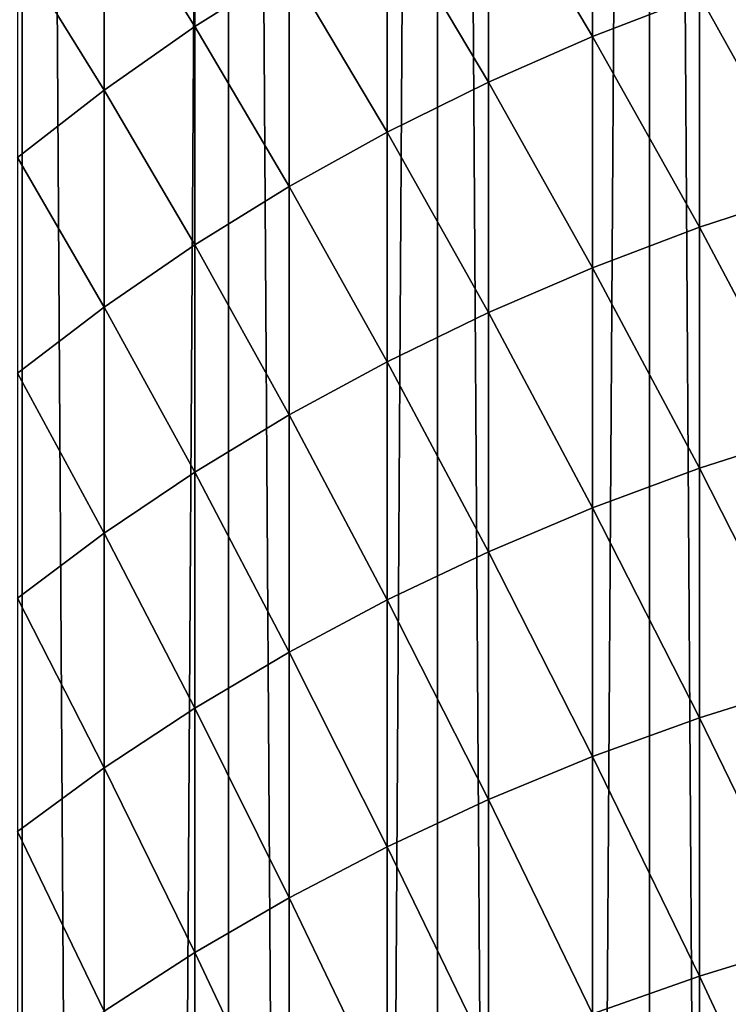
# Model space of a CAD drawing. Units: millimetres. Extents: x -25 to 25, y -4 to 158.
# Drawn here: x -6 to -3, y 104 to 108 of the extents above; entities that cross this region are included whole.
import ezdxf

# ---------------------------------------------------------------- set-up
doc = ezdxf.new("R2010")
doc.units = ezdxf.units.MM
doc.header["$LTSCALE"] = 52.148148
for name, color, linetype in [('1', 7, 'CONTINUOUS'), ('3', 7, 'CONTINUOUS'), ('83', 7, 'CONTINUOUS')]:
    doc.layers.add(name, color=color, linetype=linetype)

msp = doc.modelspace()

# ---------------------------------------------------------------- linework, layer by layer
at = {"layer": '1', "color": 7, "linetype": 'CONTINUOUS', "true_color": 0xaaaaaa}
for points in [[(-7.0645, 0, 18.4433), (-6.2645, 0, 18.7301), (-7.0641, 130, 18.4429), (-7.0645, 0, 18.4433)], [(-7.0641, 130, 18.4429), (-6.2645, 0, 18.7301), (-6.2626, 130, 18.7305), (-7.0641, 130, 18.4429)], [(-6.2645, 0, 18.7301), (-5.4529, 0, 18.9823), (-6.2626, 130, 18.7305), (-6.2645, 0, 18.7301)], [(-6.2626, 130, 18.7305), (-5.4529, 0, 18.9823), (-5.4527, 130, 18.9824), (-6.2626, 130, 18.7305)], [(-5.4529, 0, 18.9823), (-4.6312, 0, 19.1993), (-5.4527, 130, 18.9824), (-5.4529, 0, 18.9823)], [(-5.4527, 130, 18.9824), (-4.6312, 0, 19.1993), (-4.6331, 130, 19.1986), (-5.4527, 130, 18.9824)], [(-4.6312, 0, 19.1993), (-3.8009, 0, 19.3808), (-4.6331, 130, 19.1986), (-4.6312, 0, 19.1993)], [(-4.6331, 130, 19.1986), (-3.8009, 0, 19.3808), (-3.8013, 130, 19.3802), (-4.6331, 130, 19.1986)], [(-3.8009, 0, 19.3808), (-2.9636, 0, 19.5264), (-3.8013, 130, 19.3802), (-3.8009, 0, 19.3808)], [(-3.8013, 130, 19.3802), (-2.9636, 0, 19.5264), (-2.9619, 130, 19.5262), (-3.8013, 130, 19.3802)]]:
    msp.add_3dface(points, dxfattribs=at)
at = {"layer": '3', "color": 7, "linetype": 'CONTINUOUS', "true_color": 0xaaaaaa}
for points in [[(-7.0641, 130, -18.4429), (-6.2626, 130, -18.7305), (-7.0645, 0, -18.4433), (-7.0641, 130, -18.4429)], [(-7.0645, 0, -18.4433), (-6.2626, 130, -18.7305), (-6.2645, 0, -18.7301), (-7.0645, 0, -18.4433)], [(-6.2626, 130, -18.7305), (-5.4527, 130, -18.9824), (-6.2645, 0, -18.7301), (-6.2626, 130, -18.7305)], [(-6.2645, 0, -18.7301), (-5.4527, 130, -18.9824), (-5.4529, 0, -18.9823), (-6.2645, 0, -18.7301)], [(-5.4527, 130, -18.9824), (-4.6331, 130, -19.1986), (-5.4529, 0, -18.9823), (-5.4527, 130, -18.9824)], [(-5.4529, 0, -18.9823), (-4.6331, 130, -19.1986), (-4.6312, 0, -19.1993), (-5.4529, 0, -18.9823)], [(-4.6331, 130, -19.1986), (-3.8013, 130, -19.3802), (-4.6312, 0, -19.1993), (-4.6331, 130, -19.1986)], [(-4.6312, 0, -19.1993), (-3.8013, 130, -19.3802), (-3.8009, 0, -19.3808), (-4.6312, 0, -19.1993)], [(-3.8013, 130, -19.3802), (-2.9619, 130, -19.5262), (-3.8009, 0, -19.3808), (-3.8013, 130, -19.3802)], [(-3.8009, 0, -19.3808), (-2.9619, 130, -19.5262), (-2.9636, 0, -19.5264), (-3.8009, 0, -19.3808)]]:
    msp.add_3dface(points, dxfattribs=at)
at = {"layer": '83', "color": 7, "linetype": 'CONTINUOUS', "true_color": 0xaaaaaa}
for points in [[(-5.5855, 108.8178, 101.6231), (-5.9414, 108.5645, 101.4681), (-5.5855, 107.9967, 102.9247), (-5.5855, 108.8178, 101.6231)], [(-5.2148, 108.2299, 103.0763), (-5.5855, 108.8178, 101.6231), (-5.5855, 107.9967, 102.9247), (-5.2148, 108.2299, 103.0763)], [(-4.0238, 108.8294, 103.4661), (-4.4329, 108.6468, 103.3474), (-4.0238, 107.9577, 104.7674), (-4.0238, 108.8294, 103.4661)], [(-3.6041, 108.1195, 104.8789), (-4.0238, 108.8294, 103.4661), (-4.0238, 107.9577, 104.7674), (-3.6041, 108.1195, 104.8789)], [(-4.4329, 108.6468, 103.3474), (-4.8303, 108.4468, 103.2174), (-4.4329, 107.7785, 104.6437), (-4.4329, 108.6468, 103.3474)], [(-4.0238, 107.9577, 104.7674), (-4.4329, 108.6468, 103.3474), (-4.4329, 107.7785, 104.6437), (-4.0238, 107.9577, 104.7674)], [(-5.9414, 108.5645, 101.4681), (-6.2815, 108.296, 101.3038), (-5.9414, 107.7478, 102.7629), (-5.9414, 108.5645, 101.4681)], [(-5.5855, 107.9967, 102.9247), (-5.9414, 108.5645, 101.4681), (-5.9414, 107.7478, 102.7629), (-5.5855, 107.9967, 102.9247)], [(-4.8303, 108.4468, 103.2174), (-5.2148, 108.2299, 103.0763), (-4.8303, 107.5821, 104.5082), (-4.8303, 108.4468, 103.2174)], [(-4.4329, 107.7785, 104.6437), (-4.8303, 108.4468, 103.2174), (-4.8303, 107.5821, 104.5082), (-4.4329, 107.7785, 104.6437)], [(-5.9414, 107.7478, 102.7629), (-6.2815, 108.296, 101.3038), (-6.2815, 107.4838, 102.5912), (-5.9414, 107.7478, 102.7629)], [(-3.1748, 108.2632, 104.9781), (-3.6041, 108.1195, 104.8789), (-3.1748, 107.3502, 106.2632), (-3.1748, 108.2632, 104.9781)], [(-5.2148, 108.2299, 103.0763), (-5.5855, 107.9967, 102.9247), (-5.2148, 107.3691, 104.3612), (-5.2148, 108.2299, 103.0763)], [(-4.8303, 107.5821, 104.5082), (-5.2148, 108.2299, 103.0763), (-5.2148, 107.3691, 104.3612), (-4.8303, 107.5821, 104.5082)], [(-3.6041, 108.1195, 104.8789), (-4.0238, 107.9577, 104.7674), (-3.6041, 107.2093, 106.1601), (-3.6041, 108.1195, 104.8789)], [(-3.1748, 107.3502, 106.2632), (-3.6041, 108.1195, 104.8789), (-3.6041, 107.2093, 106.1601), (-3.1748, 107.3502, 106.2632)], [(-5.5855, 107.9967, 102.9247), (-5.9414, 107.7478, 102.7629), (-5.5855, 107.1402, 104.2033), (-5.5855, 107.9967, 102.9247)], [(-5.2148, 107.3691, 104.3612), (-5.5855, 107.9967, 102.9247), (-5.5855, 107.1402, 104.2033), (-5.2148, 107.3691, 104.3612)], [(-4.0238, 107.9577, 104.7674), (-4.4329, 107.7785, 104.6437), (-4.0238, 107.0507, 106.0442), (-4.0238, 107.9577, 104.7674)], [(-3.6041, 107.2093, 106.1601), (-4.0238, 107.9577, 104.7674), (-4.0238, 107.0507, 106.0442), (-3.6041, 107.2093, 106.1601)], [(-4.4329, 107.7785, 104.6437), (-4.8303, 107.5821, 104.5082), (-4.4329, 106.8748, 105.9156), (-4.4329, 107.7785, 104.6437)], [(-4.0238, 107.0507, 106.0442), (-4.4329, 107.7785, 104.6437), (-4.4329, 106.8748, 105.9156), (-4.0238, 107.0507, 106.0442)], [(-5.9414, 107.7478, 102.7629), (-6.2815, 107.4838, 102.5912), (-5.9414, 106.8958, 104.0347), (-5.9414, 107.7478, 102.7629)], [(-5.5855, 107.1402, 104.2033), (-5.9414, 107.7478, 102.7629), (-5.9414, 106.8958, 104.0347), (-5.5855, 107.1402, 104.2033)], [(-4.8303, 107.5821, 104.5082), (-5.2148, 107.3691, 104.3612), (-4.8303, 106.6823, 105.7748), (-4.8303, 107.5821, 104.5082)], [(-4.4329, 106.8748, 105.9156), (-4.8303, 107.5821, 104.5082), (-4.8303, 106.6823, 105.7748), (-4.4329, 106.8748, 105.9156)], [(-5.9414, 106.8958, 104.0347), (-6.2815, 107.4838, 102.5912), (-6.2815, 106.6367, 103.8559), (-5.9414, 106.8958, 104.0347)], [(-5.2148, 107.3691, 104.3612), (-5.5855, 107.1402, 104.2033), (-5.2148, 106.4734, 105.622), (-5.2148, 107.3691, 104.3612)], [(-4.8303, 106.6823, 105.7748), (-5.2148, 107.3691, 104.3612), (-5.2148, 106.4734, 105.622), (-4.8303, 106.6823, 105.7748)], [(-3.1748, 107.3502, 106.2632), (-3.6041, 107.2093, 106.1601), (-3.1748, 106.4023, 107.5228), (-3.1748, 107.3502, 106.2632)], [(-3.6041, 107.2093, 106.1601), (-4.0238, 107.0507, 106.0442), (-3.6041, 106.2642, 107.4159), (-3.6041, 107.2093, 106.1601)], [(-3.1748, 106.4023, 107.5228), (-3.6041, 107.2093, 106.1601), (-3.6041, 106.2642, 107.4159), (-3.1748, 106.4023, 107.5228)], [(-5.5855, 107.1402, 104.2033), (-5.9414, 106.8958, 104.0347), (-5.5855, 106.2489, 105.4578), (-5.5855, 107.1402, 104.2033)], [(-5.2148, 106.4734, 105.622), (-5.5855, 107.1402, 104.2033), (-5.5855, 106.2489, 105.4578), (-5.2148, 106.4734, 105.622)], [(-4.0238, 107.0507, 106.0442), (-4.4329, 106.8748, 105.9156), (-4.0238, 106.1089, 107.2956), (-4.0238, 107.0507, 106.0442)], [(-3.6041, 106.2642, 107.4159), (-4.0238, 107.0507, 106.0442), (-4.0238, 106.1089, 107.2956), (-3.6041, 106.2642, 107.4159)], [(-5.9414, 106.8958, 104.0347), (-6.2815, 106.6367, 103.8559), (-5.9414, 106.0092, 105.2826), (-5.9414, 106.8958, 104.0347)], [(-5.5855, 106.2489, 105.4578), (-5.9414, 106.8958, 104.0347), (-5.9414, 106.0092, 105.2826), (-5.5855, 106.2489, 105.4578)], [(-4.4329, 106.8748, 105.9156), (-4.8303, 106.6823, 105.7748), (-4.4329, 105.9367, 107.1622), (-4.4329, 106.8748, 105.9156)], [(-4.0238, 106.1089, 107.2956), (-4.4329, 106.8748, 105.9156), (-4.4329, 105.9367, 107.1622), (-4.0238, 106.1089, 107.2956)], [(-4.8303, 106.6823, 105.7748), (-5.2148, 106.4734, 105.622), (-4.8303, 105.748, 107.0162), (-4.8303, 106.6823, 105.7748)], [(-4.4329, 105.9367, 107.1622), (-4.8303, 106.6823, 105.7748), (-4.8303, 105.748, 107.0162), (-4.4329, 105.9367, 107.1622)], [(-5.9414, 106.0092, 105.2826), (-6.2815, 106.6367, 103.8559), (-6.2815, 105.7551, 105.0968), (-5.9414, 106.0092, 105.2826)], [(-5.2148, 106.4734, 105.622), (-5.5855, 106.2489, 105.4578), (-5.2148, 105.5434, 106.8578), (-5.2148, 106.4734, 105.622)], [(-4.8303, 105.748, 107.0162), (-5.2148, 106.4734, 105.622), (-5.2148, 105.5434, 106.8578), (-4.8303, 105.748, 107.0162)], [(-3.1748, 106.4023, 107.5228), (-3.6041, 106.2642, 107.4159), (-3.1748, 105.4202, 108.7558), (-3.1748, 106.4023, 107.5228)], [(-5.5855, 106.2489, 105.4578), (-5.9414, 106.0092, 105.2826), (-5.5855, 105.3235, 106.6875), (-5.5855, 106.2489, 105.4578)], [(-5.2148, 105.5434, 106.8578), (-5.5855, 106.2489, 105.4578), (-5.5855, 105.3235, 106.6875), (-5.2148, 105.5434, 106.8578)], [(-3.6041, 106.2642, 107.4159), (-4.0238, 106.1089, 107.2956), (-3.6041, 105.2851, 108.6452), (-3.6041, 106.2642, 107.4159)], [(-3.1748, 105.4202, 108.7558), (-3.6041, 106.2642, 107.4159), (-3.6041, 105.2851, 108.6452), (-3.1748, 105.4202, 108.7558)], [(-4.0238, 106.1089, 107.2956), (-4.4329, 105.9367, 107.1622), (-4.0238, 105.1331, 108.5207), (-4.0238, 106.1089, 107.2956)], [(-3.6041, 105.2851, 108.6452), (-4.0238, 106.1089, 107.2956), (-4.0238, 105.1331, 108.5207), (-3.6041, 105.2851, 108.6452)], [(-5.9414, 106.0092, 105.2826), (-6.2815, 105.7551, 105.0968), (-5.9414, 105.0887, 106.5057), (-5.9414, 106.0092, 105.2826)], [(-5.5855, 105.3235, 106.6875), (-5.9414, 106.0092, 105.2826), (-5.9414, 105.0887, 106.5057), (-5.5855, 105.3235, 106.6875)], [(-4.4329, 105.9367, 107.1622), (-4.8303, 105.748, 107.0162), (-4.4329, 104.9646, 108.3827), (-4.4329, 105.9367, 107.1622)], [(-4.0238, 105.1331, 108.5207), (-4.4329, 105.9367, 107.1622), (-4.4329, 104.9646, 108.3827), (-4.0238, 105.1331, 108.5207)], [(-5.9414, 105.0887, 106.5057), (-6.2815, 105.7551, 105.0968), (-6.2815, 104.8398, 106.313), (-5.9414, 105.0887, 106.5057)], [(-4.8303, 105.748, 107.0162), (-5.2148, 105.5434, 106.8578), (-4.8303, 104.78, 108.2315), (-4.8303, 105.748, 107.0162)], [(-4.4329, 104.9646, 108.3827), (-4.8303, 105.748, 107.0162), (-4.8303, 104.78, 108.2315), (-4.4329, 104.9646, 108.3827)], [(-5.2148, 105.5434, 106.8578), (-5.5855, 105.3235, 106.6875), (-5.2148, 104.5799, 108.0675), (-5.2148, 105.5434, 106.8578)], [(-4.8303, 104.78, 108.2315), (-5.2148, 105.5434, 106.8578), (-5.2148, 104.5799, 108.0675), (-4.8303, 104.78, 108.2315)], [(-3.1748, 105.4202, 108.7558), (-3.6041, 105.2851, 108.6452), (-3.1748, 104.4045, 109.9615), (-3.1748, 105.4202, 108.7558)], [(-5.5855, 105.3235, 106.6875), (-5.9414, 105.0887, 106.5057), (-5.5855, 104.3647, 107.8912), (-5.5855, 105.3235, 106.6875)], [(-5.2148, 104.5799, 108.0675), (-5.5855, 105.3235, 106.6875), (-5.5855, 104.3647, 107.8912), (-5.2148, 104.5799, 108.0675)], [(-3.6041, 105.2851, 108.6452), (-4.0238, 105.1331, 108.5207), (-3.6041, 104.2726, 109.8472), (-3.6041, 105.2851, 108.6452)], [(-3.1748, 104.4045, 109.9615), (-3.6041, 105.2851, 108.6452), (-3.6041, 104.2726, 109.8472), (-3.1748, 104.4045, 109.9615)], [(-4.0238, 105.1331, 108.5207), (-4.4329, 104.9646, 108.3827), (-4.0238, 104.1241, 109.7186), (-4.0238, 105.1331, 108.5207)], [(-3.6041, 104.2726, 109.8472), (-4.0238, 105.1331, 108.5207), (-4.0238, 104.1241, 109.7186), (-3.6041, 104.2726, 109.8472)], [(-5.9414, 105.0887, 106.5057), (-6.2815, 104.8398, 106.313), (-5.9414, 104.135, 107.7031), (-5.9414, 105.0887, 106.5057)], [(-5.5855, 104.3647, 107.8912), (-5.9414, 105.0887, 106.5057), (-5.9414, 104.135, 107.7031), (-5.5855, 104.3647, 107.8912)], [(-4.4329, 104.9646, 108.3827), (-4.8303, 104.78, 108.2315), (-4.4329, 103.9594, 109.576), (-4.4329, 104.9646, 108.3827)], [(-4.0238, 104.1241, 109.7186), (-4.4329, 104.9646, 108.3827), (-4.4329, 103.9594, 109.576), (-4.0238, 104.1241, 109.7186)], [(-5.9414, 104.135, 107.7031), (-6.2815, 104.8398, 106.313), (-6.2815, 103.8915, 107.5036), (-5.9414, 104.135, 107.7031)], [(-4.8303, 104.78, 108.2315), (-5.2148, 104.5799, 108.0675), (-4.8303, 103.7791, 109.4198), (-4.8303, 104.78, 108.2315)], [(-4.4329, 103.9594, 109.576), (-4.8303, 104.78, 108.2315), (-4.8303, 103.7791, 109.4198), (-4.4329, 103.9594, 109.576)], [(-5.2148, 104.5799, 108.0675), (-5.5855, 104.3647, 107.8912), (-5.2148, 103.5835, 109.2504), (-5.2148, 104.5799, 108.0675)], [(-4.8303, 103.7791, 109.4198), (-5.2148, 104.5799, 108.0675), (-5.2148, 103.5835, 109.2504), (-4.8303, 103.7791, 109.4198)], [(-3.1748, 104.4045, 109.9615), (-3.6041, 104.2726, 109.8472), (-3.1748, 103.3562, 111.1388), (-3.1748, 104.4045, 109.9615)], [(-5.5855, 104.3647, 107.8912), (-5.9414, 104.135, 107.7031), (-5.5855, 103.3732, 109.0682), (-5.5855, 104.3647, 107.8912)], [(-5.2148, 103.5835, 109.2504), (-5.5855, 104.3647, 107.8912), (-5.5855, 103.3732, 109.0682), (-5.2148, 103.5835, 109.2504)], [(-3.6041, 104.2726, 109.8472), (-4.0238, 104.1241, 109.7186), (-3.6041, 103.2274, 111.0209), (-3.6041, 104.2726, 109.8472)], [(-3.1748, 103.3562, 111.1388), (-3.6041, 104.2726, 109.8472), (-3.6041, 103.2274, 111.0209), (-3.1748, 103.3562, 111.1388)]]:
    msp.add_3dface(points, dxfattribs=at)

doc.saveas('drawing.dxf')
